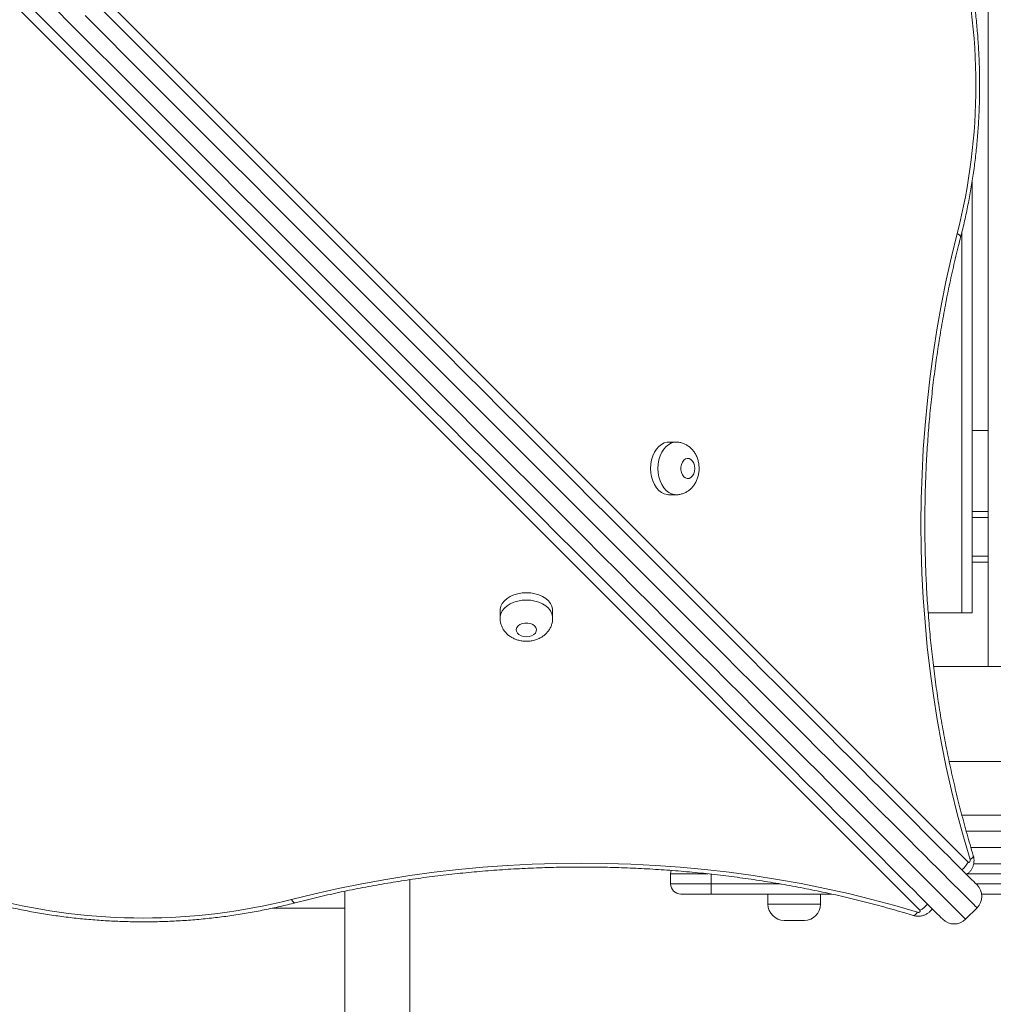
# Model space of a CAD drawing. Units: millimetres. Extents: x 18 to 167, y 13 to 267.
# Drawn here: x 70 to 76, y 66 to 72 of the extents above; entities that cross this region are included whole.
import ezdxf

# ---------------------------------------------------------------- set-up
doc = ezdxf.new("R2010")
doc.units = ezdxf.units.MM
doc.styles.add('SLDTEXTSTYLE0', font='TXT', dxfattribs={"width": 0.663})
doc.dimstyles.new('SLDDIMSTYLE0', dxfattribs={"dimtxt": 5, "dimasz": 3.302, "dimexe": 0, "dimexo": 0.0625, "dimgap": 1.25, "dimtad": 1, "dimtoh": 1, "dimlfac": 80, "dimrnd": 1e-09, "dimzin": 12, "dimdsep": 46, "dimtxsty": 'SLDTEXTSTYLE0', "dimsah": 1, "dimcen": 0.09, "dimadec": 0, "dimazin": 0, "dimtfac": 1, "dimtofl": 0, "dimtmove": 0, "dimatfit": 3, "dimfxl": 0, "dimfrac": 2, "dimtolj": 1, "dimtzin": 12, "dimarcsym": 0})

# ---------------------------------------------------------------- blocks, each defined once
blk = doc.blocks.new('*D3')
at = {"color": 7, "linetype": 'Continuous', "lineweight": 0}
for p, q in [((105.235, 138.1404), (47.2402, 138.1404)), ((48.2402, 138.1404), (48.2402, 47.905)), ((63.9225, 47.905), (47.2402, 47.905))]:
    blk.add_line(p, q, dxfattribs=at)
for points in [[(48.2402, 138.1404), (47.7322, 134.8384), (48.7482, 134.8384)], [(48.2402, 47.905), (48.7482, 51.207), (47.7322, 51.207)]]:
    blk.add_solid(points, dxfattribs=at)
at = {"color": 7, "linetype": 'Continuous', "lineweight": 0, "insert": (41.7948, 81.577), "char_height": 5, "attachment_point": 1, "rotation": 90, "style": 'SLDTEXTSTYLE0'}
blk.add_mtext('7220', dxfattribs=at)
blk = doc.blocks.new('*D4')
at = {"color": 7, "linetype": 'Continuous', "lineweight": 0}
for p, q in [((78.0045, 154.1925), (23.1409, 154.1925)), ((24.1409, 29.1925), (24.1409, 154.1925)), ((60.56, 29.1925), (23.1409, 29.1925))]:
    blk.add_line(p, q, dxfattribs=at)
for points in [[(24.1409, 154.1925), (23.6329, 150.8905), (24.6489, 150.8905)], [(24.1409, 29.1925), (24.6489, 32.4945), (23.6329, 32.4945)]]:
    blk.add_solid(points, dxfattribs=at)
at = {"color": 7, "linetype": 'Continuous', "lineweight": 0, "insert": (17.6955, 79.729), "char_height": 5, "attachment_point": 1, "rotation": 90, "style": 'SLDTEXTSTYLE0'}
blk.add_mtext('10020', dxfattribs=at)
blk = doc.blocks.new('*D5')
at = {"color": 7, "linetype": 'Continuous', "lineweight": 0}
for p, q in [((144.1882, 69.6425), (144.1882, 32.9664)), ((61.2167, 65.2825), (61.2167, 32.9664)), ((144.1882, 33.9664), (61.2167, 33.9664))]:
    blk.add_line(p, q, dxfattribs=at)
for points in [[(61.2167, 33.9664), (64.5187, 33.4584), (64.5187, 34.4744)], [(144.1882, 33.9664), (140.8862, 34.4744), (140.8862, 33.4584)]]:
    blk.add_solid(points, dxfattribs=at)
at = {"color": 7, "linetype": 'Continuous', "lineweight": 0, "insert": (100.077, 40.4118), "char_height": 5, "attachment_point": 1, "style": 'SLDTEXTSTYLE0'}
blk.add_mtext('6650', dxfattribs=at)

msp = doc.modelspace()

# ---------------------------------------------------------------- linework, layer by layer
at = {"color": 7, "linetype": 'Continuous', "lineweight": 15}
for p, q in [((76.32246, 67.7738), (76.32246, 79.6863)), ((69.0322, 73.73006), (76.19743, 66.56478)), ((75.90022, 66.26756), (68.73497, 73.43281)), ((76.22246, 70.76706), (76.22246, 68.10505)), ((76.32246, 69.23005), (76.22246, 69.23005)), ((74.393, 69.15909), (74.34753, 69.15909)), ((74.34753, 68.83409), (74.393, 68.83409)), ((76.22246, 68.73005), (76.32246, 68.73005)), ((76.32246, 68.41755), (76.22246, 68.41755)), ((73.30592, 68.11747), (73.30592, 68.072)), ((73.63092, 68.072), (73.63092, 68.11747)), ((76.15996, 68.10505), (75.95162, 68.10505)), ((76.22246, 68.10505), (76.15996, 68.10505)), ((98.98473, 67.7738), (75.98419, 67.7738)), ((76.08115, 67.1863), (98.8647, 67.1863)), ((76.15955, 66.85505), (77.16555, 66.85505)), ((76.23236, 66.55505), (77.16554, 66.55505)), ((74.35996, 66.43005), (74.35996, 66.49255)), ((74.60996, 66.43005), (74.60996, 66.49255)), ((74.35996, 66.43005), (74.60996, 66.43005)), ((74.60996, 66.43005), (74.60996, 66.36755)), ((74.60996, 66.36755), (74.42246, 66.36755)), ((75.3533, 66.36755), (74.60996, 66.36755)), ((74.96135, 66.36755), (74.96135, 66.30505)), ((75.28635, 66.30505), (75.28635, 66.36755)), ((77.16554, 66.36755), (76.28146, 66.36755)), ((71.8978, 66.28005), (72.34749, 66.28005)), ((76.18249, 66.21181), (76.2532, 66.28252)), ((75.18635, 66.20505), (75.06135, 66.20505))]:
    msp.add_line(p, q, dxfattribs=at)
at = {"color": 8, "linetype": 'Continuous', "lineweight": 15}
for p, q in [((76.15996, 68.10505), (76.15996, 70.45834)), ((76.32246, 68.69255), (76.22246, 68.69255)), ((76.32246, 68.45505), (76.22246, 68.45505)), ((77.16554, 66.75505), (76.1867, 66.75505)), ((76.21533, 66.65505), (77.16554, 66.65505)), ((74.59008, 66.49255), (74.35996, 66.49255)), ((77.16554, 66.49255), (76.19279, 66.49255)), ((74.60996, 66.43005), (75.03623, 66.43005)), ((76.24709, 66.43005), (77.16554, 66.43005)), ((74.96135, 66.30505), (75.28635, 66.30505))]:
    msp.add_line(p, q, dxfattribs=at)
at = {"color": 7, "linetype": 'Continuous', "lineweight": 15, "flags": 128}
for points in [[(76.04107, 66.21181), (76.0404, 66.21248), (76.03679, 66.21609), (76.03006, 66.22282), (76.0202, 66.23268), (76.00722, 66.24566), (75.99114, 66.26174), (75.97195, 66.28092), (75.94968, 66.3032), (75.92433, 66.32854), (75.89593, 66.35695), (75.86448, 66.3884), (75.83001, 66.42287), (75.79253, 66.46035), (75.75208, 66.5008), (75.70867, 66.54421), (75.66232, 66.59055), (75.61308, 66.6398), (75.56096, 66.69191), (75.50601, 66.74687), (75.44824, 66.80464), (75.3877, 66.86518), (75.32442, 66.92846), (75.25844, 66.99444), (75.1898, 67.06308), (75.11854, 67.13434), (75.04471, 67.20817), (74.96834, 67.28454), (74.88948, 67.36339), (74.80819, 67.44469), (74.72451, 67.52837), (74.63849, 67.61439), (74.55017, 67.70271), (74.45962, 67.79325), (74.36689, 67.88598), (74.27204, 67.98084), (74.17511, 68.07777), (74.07617, 68.17671), (73.97528, 68.27759), (73.8725, 68.38038), (73.76789, 68.48498), (73.66152, 68.59136), (73.55343, 68.69944), (73.44372, 68.80916), (73.33242, 68.92046), (73.21962, 69.03325), (73.10539, 69.14749), (72.98978, 69.2631), (72.87287, 69.38), (72.75473, 69.49814), (72.63544, 69.61744), (72.51505, 69.73783), (72.39364, 69.85923), (72.2713, 69.98158), (72.14808, 70.1048), (72.02406, 70.22881), (71.89933, 70.35355), (71.77394, 70.47894), (71.64799, 70.60489), (71.52153, 70.73134), (71.39466, 70.85822), (71.26744, 70.98544), (71.13995, 71.11293), (71.01227, 71.24061), (70.88447, 71.3684), (70.75664, 71.49624), (70.62884, 71.62404), (70.50116, 71.75172), (70.37367, 71.87921)], [(70.84097, 71.83617), (70.96877, 71.70837), (71.09661, 71.58053), (71.2244, 71.45274), (71.35208, 71.32506), (71.47957, 71.19757), (71.60679, 71.07035), (71.73366, 70.94348), (71.86012, 70.81702), (71.98608, 70.69107), (72.11146, 70.56568), (72.23619, 70.44095), (72.36021, 70.31693), (72.48343, 70.19372), (72.60578, 70.07137), (72.72718, 69.94996), (72.84757, 69.82958), (72.96686, 69.71028), (73.085, 69.59214), (73.20191, 69.47523), (73.31752, 69.35962), (73.43176, 69.24538), (73.54456, 69.13259), (73.65585, 69.02129), (73.76557, 68.91157), (73.87365, 68.80349), (73.98003, 68.69712), (74.08464, 68.5925), (74.18742, 68.48973), (74.2883, 68.38884), (74.38724, 68.2899), (74.48417, 68.19298), (74.57902, 68.09812), (74.67176, 68.00539), (74.7623, 67.91484), (74.85062, 67.82653), (74.93664, 67.7405), (75.02032, 67.65682), (75.10162, 67.57552), (75.18047, 67.49667), (75.25684, 67.4203), (75.33067, 67.34647), (75.40193, 67.27521), (75.47057, 67.20657), (75.53655, 67.14059), (75.59983, 67.07731), (75.66037, 67.01677), (75.71814, 66.959), (75.7731, 66.90405), (75.82521, 66.85193), (75.87446, 66.80268), (75.9208, 66.75634), (75.96421, 66.71293), (76.00467, 66.67248), (76.04214, 66.635), (76.07661, 66.60053), (76.10806, 66.56908), (76.13647, 66.54067), (76.16181, 66.51533), (76.18409, 66.49306), (76.20327, 66.47387), (76.21935, 66.45779), (76.23233, 66.44481), (76.24219, 66.43495), (76.24893, 66.42822), (76.25253, 66.42461), (76.2532, 66.42394)], [(76.21011, 66.58019), (76.16884, 66.72051), (76.13048, 66.86257), (76.09506, 67.00624), (76.06262, 67.1514), (76.03318, 67.29791), (76.00676, 67.44564), (75.9834, 67.59447), (75.96312, 67.74424), (75.94592, 67.89484), (75.93184, 68.04612), (75.92087, 68.19795), (75.91304, 68.35019), (75.90834, 68.5027), (75.90678, 68.65535), (75.90837, 68.808), (75.9131, 68.96052), (75.92096, 69.11275), (75.93196, 69.26457), (75.94608, 69.41585), (75.9633, 69.56644), (75.98362, 69.71621), (76.00701, 69.86502), (76.03345, 70.01274), (76.06292, 70.15924), (76.0954, 70.30439), (76.13084, 70.44804)], [(74.34753, 69.15909), (74.33832, 69.15854), (74.32016, 69.15412), (74.30274, 69.14541), (74.28655, 69.13263), (74.27202, 69.11615), (74.25955, 69.0964), (74.24948, 69.07393), (74.24208, 69.04936), (74.23756, 69.02334), (74.23604, 68.99659), (74.23756, 68.96985), (74.24208, 68.94383), (74.24948, 68.91925), (74.25955, 68.89678), (74.27202, 68.87704), (74.28655, 68.86055), (74.30274, 68.84778), (74.32016, 68.83907), (74.33832, 68.83465), (74.34753, 68.83409)], [(74.50863, 68.99659), (74.50704, 69.01346), (74.50239, 69.02907), (74.49502, 69.04227), (74.48548, 69.05209), (74.47448, 69.05778), (74.46283, 69.05895), (74.45139, 69.05548), (74.44103, 69.04765), (74.43249, 69.03604), (74.42642, 69.02149), (74.42327, 69.0051), (74.42327, 68.98808), (74.42642, 68.97169), (74.43249, 68.95715), (74.44103, 68.94553), (74.45139, 68.9377), (74.46283, 68.93424), (74.47448, 68.9354), (74.48548, 68.9411), (74.49502, 68.95092), (74.50239, 68.96412), (74.50704, 68.97973), (74.50863, 68.99659)], [(73.63092, 68.11747), (73.63036, 68.12668), (73.62594, 68.14484), (73.61723, 68.16225), (73.60446, 68.17845), (73.58797, 68.19298), (73.56823, 68.20545), (73.54576, 68.21552), (73.52118, 68.22292), (73.49516, 68.22744), (73.46842, 68.22896), (73.44167, 68.22744), (73.41565, 68.22292), (73.39108, 68.21552), (73.36861, 68.20545), (73.34886, 68.19298), (73.33238, 68.17845), (73.3196, 68.16226), (73.31089, 68.14484), (73.30647, 68.12668), (73.30592, 68.11747)], [(73.46842, 67.95637), (73.48528, 67.95796), (73.50089, 67.96261), (73.51409, 67.96998), (73.52391, 67.97952), (73.52961, 67.99052), (73.53077, 68.00217), (73.52731, 68.01361), (73.51948, 68.02397), (73.50786, 68.03251), (73.49332, 68.03858), (73.47693, 68.04173), (73.45991, 68.04173), (73.44352, 68.03858), (73.42897, 68.03251), (73.41736, 68.02397), (73.40953, 68.01361), (73.40606, 68.00217), (73.40722, 67.99052), (73.41292, 67.97952), (73.42274, 67.96998), (73.43594, 67.96261), (73.45155, 67.95796), (73.46842, 67.95637)], [(72.01696, 66.33416), (72.16062, 66.36961), (72.30576, 66.40208), (72.45226, 66.43155), (72.59998, 66.45799), (72.74879, 66.48138), (72.89856, 66.5017), (73.04915, 66.51892), (73.20043, 66.53304), (73.35225, 66.54404), (73.50449, 66.5519), (73.657, 66.55663), (73.80965, 66.55822), (73.9623, 66.55666), (74.11482, 66.55196), (74.26705, 66.54413), (74.41888, 66.53316), (74.57016, 66.51907), (74.72076, 66.50188), (74.87054, 66.48159), (75.01936, 66.45823), (75.16709, 66.43182), (75.3136, 66.40237), (75.45876, 66.36993), (75.60244, 66.33451), (75.7445, 66.29615), (75.88481, 66.25488)], [(76.19743, 66.56478), (76.19993, 66.56307), (76.20268, 66.56261), (76.20539, 66.56344), (76.20777, 66.56549), (76.20958, 66.56854), (76.21063, 66.57227), (76.21082, 66.57629), (76.21011, 66.58019)], [(74.36347, 66.5132), (74.36116, 66.50474), (74.35996, 66.49255)], [(72.74742, 65.60826), (72.74745, 65.89852), (72.74748, 66.18914), (72.74751, 66.45603)], [(72.34751, 66.38481), (72.34748, 66.18911), (72.34745, 65.89849), (72.34742, 65.60823), (72.34739, 65.3184), (72.34735, 65.02905), (72.34732, 64.74026), (72.34729, 64.45208), (72.34726, 64.1646), (72.34723, 63.87786), (72.3472, 63.59193), (72.34716, 63.30689), (72.34713, 63.02279), (72.3471, 62.7397), (72.34707, 62.45768), (72.34704, 62.23146)], [(75.88481, 66.25488), (75.88871, 66.25418), (75.89274, 66.25436), (75.89647, 66.25541), (75.89951, 66.25722), (75.90156, 66.25961), (75.9024, 66.26231), (75.90193, 66.26506), (75.90022, 66.26756)]]:
    msp.add_lwpolyline(points, dxfattribs=at)
at = {"color": 8, "linetype": 'Continuous', "lineweight": 15, "flags": 128}
for points in [[(70.54284, 71.85146), (70.67074, 71.72355), (70.79878, 71.59552), (70.92687, 71.46743), (71.05494, 71.33936), (71.18291, 71.21139), (71.3107, 71.08359), (71.43826, 70.95604), (71.56549, 70.82881), (71.69232, 70.70198), (71.81869, 70.57561), (71.94451, 70.44979), (72.06971, 70.32459), (72.19422, 70.20008), (72.31797, 70.07633), (72.44088, 69.95342), (72.56288, 69.83142), (72.68391, 69.71039), (72.80388, 69.59042), (72.92273, 69.47157), (73.04039, 69.35391), (73.15679, 69.23751), (73.27186, 69.12244), (73.38554, 69.00876), (73.49775, 68.89655), (73.60844, 68.78586), (73.71754, 68.67676), (73.82498, 68.56932), (73.93069, 68.4636), (74.03464, 68.35967), (74.13673, 68.25757), (74.23693, 68.15737), (74.33516, 68.05914), (74.43138, 67.96292), (74.52552, 67.86878), (74.61754, 67.77676), (74.70737, 67.68693), (74.79496, 67.59934), (74.88027, 67.51403), (74.96324, 67.43106), (75.04382, 67.35048), (75.12197, 67.27233), (75.19764, 67.19666), (75.27079, 67.12351), (75.34138, 67.05292), (75.40935, 66.98495), (75.47468, 66.91962), (75.53732, 66.85698), (75.59725, 66.79705), (75.65441, 66.73989), (75.70878, 66.68551), (75.76034, 66.63396), (75.80903, 66.58526), (75.85485, 66.53945), (75.89776, 66.49654), (75.93774, 66.45656), (75.97476, 66.41954), (76.0088, 66.3855), (76.03984, 66.35445), (76.06787, 66.32643), (76.09286, 66.30143), (76.11481, 66.27949), (76.1337, 66.2606), (76.14951, 66.24479), (76.16225, 66.23205), (76.1719, 66.2224), (76.17845, 66.21585), (76.18191, 66.21239), (76.18249, 66.21181)], [(76.2532, 66.28252), (76.25262, 66.28311), (76.24916, 66.28656), (76.24261, 66.29311), (76.23296, 66.30276), (76.22022, 66.31549), (76.20441, 66.33131), (76.18552, 66.3502), (76.16358, 66.37215), (76.13858, 66.39714), (76.11055, 66.42517), (76.07951, 66.45621), (76.04547, 66.49025), (76.00845, 66.52727), (75.96847, 66.56725), (75.92556, 66.61016), (75.87974, 66.65598), (75.83105, 66.70467), (75.77949, 66.75623), (75.72512, 66.8106), (75.66796, 66.86776), (75.60804, 66.92768), (75.54539, 66.99033), (75.48006, 67.05566), (75.41209, 67.12363), (75.3415, 67.19422), (75.26835, 67.26737), (75.19268, 67.34304), (75.11453, 67.42119), (75.03395, 67.50177), (74.95098, 67.58474), (74.86567, 67.67005), (74.77808, 67.75764), (74.68825, 67.84747), (74.59623, 67.93949), (74.50209, 68.03363), (74.40587, 68.12985), (74.30764, 68.22808), (74.20744, 68.32828), (74.10535, 68.43037), (74.00141, 68.53431), (73.89569, 68.64003), (73.78825, 68.74747), (73.67915, 68.85657), (73.56846, 68.96726), (73.45625, 69.07947), (73.34257, 69.19315), (73.2275, 69.30822), (73.1111, 69.42462), (72.99344, 69.54228), (72.87459, 69.66113), (72.75461, 69.78111), (72.63359, 69.90213), (72.51159, 70.02413), (72.38868, 70.14704), (72.26493, 70.27079), (72.14042, 70.3953), (72.01522, 70.5205), (71.8894, 70.64632), (71.76303, 70.77269), (71.6362, 70.89952), (71.50897, 71.02675), (71.38142, 71.1543), (71.25362, 71.2821), (71.12565, 71.41007), (70.99758, 71.53814), (70.86949, 71.66623), (70.74146, 71.79426)], [(76.15182, 70.42588), (76.15192, 70.42623), (76.15132, 70.43091), (76.14749, 70.43624), (76.14058, 70.44203), (76.13084, 70.44804)], [(74.39258, 68.83409), (74.38379, 68.83465), (74.36563, 68.83907), (74.34822, 68.84778), (74.33202, 68.86055), (74.31749, 68.87704), (74.30502, 68.89678), (74.29495, 68.91925), (74.28755, 68.94383), (74.28303, 68.96985), (74.28151, 68.99659), (74.28303, 69.02334), (74.28755, 69.04936), (74.29495, 69.07393), (74.30502, 69.0964), (74.31749, 69.11615), (74.33202, 69.13263), (74.34822, 69.14541), (74.36563, 69.15412), (74.38379, 69.15854), (74.39287, 69.15909)], [(73.30592, 68.07242), (73.30647, 68.08121), (73.31089, 68.09937), (73.3196, 68.11679), (73.33238, 68.13298), (73.34886, 68.14751), (73.36861, 68.15998), (73.39108, 68.17005), (73.41565, 68.17745), (73.44167, 68.18197), (73.46842, 68.18349), (73.49516, 68.18197), (73.52118, 68.17745), (73.54576, 68.17005), (73.56823, 68.15998), (73.58797, 68.14751), (73.60446, 68.13298), (73.61723, 68.11679), (73.62594, 68.09937), (73.63036, 68.08121), (73.63092, 68.07213)], [(76.23006, 66.60598), (76.23022, 66.60542), (76.22983, 66.60001), (76.22624, 66.59384), (76.21958, 66.58715), (76.21011, 66.58019)], [(72.01696, 66.33416), (72.02298, 66.32442), (72.02876, 66.31751), (72.0341, 66.31368), (72.03877, 66.31308), (72.03886, 66.3131)], [(75.88481, 66.25488), (75.87785, 66.24541), (75.87116, 66.23875), (75.86499, 66.23516), (75.85958, 66.23477), (75.85918, 66.23488)]]:
    msp.add_lwpolyline(points, dxfattribs=at)
at = {"color": 7, "linetype": 'Continuous', "lineweight": 15}
for centre, radius, start, end in [((72.53129, 71.36481), 3.71446, 345.711154, 14.288659), ((74.42246, 66.43005), 0.0625, 180, 270), ((76.18249, 66.35323), 0.1, 315, 45), ((71.1002, 69.93371), 3.71446, 255.711154, 284.288659), ((75.06135, 66.30505), 0.1, 180, 270), ((75.18635, 66.30505), 0.1, 270, 0), ((76.11178, 66.28252), 0.1, 225, 315)]:
    msp.add_arc(centre, radius, start, end, dxfattribs=at)
at = {"color": 8, "linetype": 'Continuous', "lineweight": 15}
for centre, radius, start, end in [((76.07314, 66.62545), 0.1383, 308.703626, 333.982045), ((75.8395, 66.39192), 0.13839, 296.025835, 321.296424)]:
    msp.add_arc(centre, radius, start, end, dxfattribs=at)
at = {"color": 7, "linetype": 'Continuous', "lineweight": 15}
for points, knots in [([(76.1519, 70.42615), (76.15623, 70.44325), (76.16876, 70.49264), (76.18749, 70.57535), (76.20721, 70.67454), (76.22424, 70.77475), (76.23859, 70.87581), (76.25024, 70.97758), (76.25918, 71.07992), (76.26539, 71.18267), (76.26887, 71.28568), (76.2696, 71.38881), (76.26759, 71.49191), (76.26284, 71.59482), (76.25536, 71.69739), (76.24516, 71.79949), (76.23224, 71.90095), (76.21664, 72.00164), (76.19837, 72.1014), (76.1778, 72.19836), (76.16169, 72.26543), (76.15286, 72.29972), (76.1519, 72.30346)], [0, 0, 0, 0, 0.0284715, 0.0822675, 0.1360598, 0.1898484, 0.2436317, 0.2974126, 0.3511897, 0.4049665, 0.458741, 0.5125155, 0.5662913, 0.6200679, 0.6738447, 0.7276254, 0.7814108, 0.8351988, 0.8889921, 0.9427921, 0.9937631, 1, 1, 1, 1]), ([(76.23011, 66.60582), (76.22332, 66.62826), (76.20358, 66.69346), (76.17277, 66.80264), (76.13853, 66.93376), (76.10684, 67.06626), (76.07769, 67.20002), (76.05112, 67.33493), (76.02714, 67.47089), (76.00577, 67.6078), (75.98703, 67.74553), (75.97093, 67.88399), (75.95749, 68.02306), (75.94673, 68.16263), (75.93864, 68.30259), (75.93324, 68.44283), (75.93052, 68.58324), (75.9305, 68.7237), (75.93317, 68.86412), (75.93853, 69.00436), (75.94657, 69.14433), (75.9573, 69.2839), (75.97069, 69.42298), (75.98674, 69.56145), (76.00544, 69.69919), (76.02677, 69.83611), (76.05071, 69.97208), (76.07724, 70.10702), (76.10636, 70.24078), (76.13165, 70.34698), (76.14738, 70.40848), (76.1519, 70.42615)], [0, 0, 0, 0, 0.0187833, 0.0545805, 0.0903806, 0.1261815, 0.1619839, 0.1977877, 0.2335932, 0.2693996, 0.3052071, 0.3410154, 0.3768241, 0.4126339, 0.4484443, 0.4842551, 0.5200665, 0.5558773, 0.5916882, 0.6274996, 0.6633093, 0.6991197, 0.7349284, 0.7707361, 0.8065435, 0.8423493, 0.8781538, 0.9139569, 0.9497586, 0.9855593, 1, 1, 1, 1]), ([(74.53588, 68.99659), (74.53572, 69.00233), (74.53533, 69.01681), (74.53148, 69.03991), (74.5239, 69.06434), (74.51324, 69.08653), (74.50021, 69.1059), (74.48481, 69.1227), (74.46738, 69.13661), (74.44828, 69.14745), (74.42727, 69.15504), (74.40851, 69.15898), (74.39673, 69.15868), (74.3928, 69.15859)], [0, 0, 0, 0, 0.0701051, 0.1769508, 0.2858049, 0.3847978, 0.4819714, 0.5769927, 0.6700228, 0.7615216, 0.8519986, 0.9506598, 1, 1, 1, 1]), ([(74.39234, 68.83424), (74.39293, 68.83419), (74.40104, 68.83348), (74.41661, 68.83587), (74.4381, 68.84145), (74.4581, 68.85083), (74.47632, 68.86316), (74.49255, 68.87832), (74.50662, 68.89608), (74.5183, 68.91626), (74.52733, 68.93859), (74.53338, 68.96267), (74.53568, 68.98231), (74.53584, 68.99369), (74.53588, 68.99659)], [0, 0, 0, 0, 0.00752572, 0.10206228, 0.1947305, 0.28633883, 0.37780173, 0.47006894, 0.56405912, 0.66045797, 0.75955059, 0.86109417, 0.9645721, 1, 1, 1, 1]), ([(73.30607, 68.07266), (73.30601, 68.07206), (73.30531, 68.06396), (73.30769, 68.04839), (73.31327, 68.0269), (73.32266, 68.0069), (73.33498, 67.98869), (73.35014, 67.97245), (73.3679, 67.95838), (73.38808, 67.9467), (73.41041, 67.93767), (73.4345, 67.93161), (73.45413, 67.92933), (73.46551, 67.92916), (73.46842, 67.92912)], [0, 0, 0, 0, 0.0075195, 0.102052, 0.1947318, 0.2863284, 0.3777959, 0.4700704, 0.5640624, 0.6604626, 0.7595518, 0.8611046, 0.9645772, 1, 1, 1, 1]), ([(73.46842, 67.92912), (73.47415, 67.92928), (73.48863, 67.92966), (73.51174, 67.93352), (73.53617, 67.9411), (73.55835, 67.95176), (73.57773, 67.96479), (73.59453, 67.98019), (73.60843, 67.99762), (73.61927, 68.01672), (73.62686, 68.03773), (73.6308, 68.05649), (73.63051, 68.06827), (73.63041, 68.0722)], [0, 0, 0, 0, 0.0701108, 0.176956, 0.2858111, 0.3848035, 0.4819816, 0.576998, 0.670023, 0.7615214, 0.852007, 0.9506629, 1, 1, 1, 1]), ([(76.18778, 66.48936), (76.18889, 66.48995), (76.1952, 66.49326), (76.20495, 66.50202), (76.21646, 66.51523), (76.22534, 66.53059), (76.23163, 66.54762), (76.23487, 66.56621), (76.23495, 66.58606), (76.23175, 66.59914), (76.23011, 66.60582)], [0, 0, 0, 0, 0.0284294, 0.1603638, 0.2912464, 0.4229932, 0.5577983, 0.6979878, 0.8457191, 1, 1, 1, 1]), ([(72.03885, 66.3131), (72.06185, 66.31897), (72.12869, 66.33601), (72.2404, 66.36231), (72.37431, 66.39112), (72.50938, 66.41734), (72.64547, 66.44096), (72.7825, 66.46197), (72.92034, 66.48035), (73.05888, 66.49608), (73.19803, 66.50915), (73.33766, 66.51954), (73.47767, 66.52726), (73.61794, 66.5323), (73.75836, 66.53464), (73.89883, 66.53429), (74.03922, 66.53125), (74.17943, 66.52552), (74.31935, 66.51711), (74.45887, 66.50601), (74.59787, 66.49225), (74.73624, 66.47584), (74.87388, 66.45678), (75.01067, 66.43508), (75.14651, 66.41079), (75.28129, 66.3839), (75.41489, 66.35444), (75.54723, 66.32245), (75.67817, 66.28791), (75.78195, 66.25832), (75.84194, 66.24012), (75.85918, 66.23488)], [0, 0, 0, 0, 0.01878601, 0.05458671, 0.09038957, 0.1261933, 0.16199847, 0.19780528, 0.23361256, 0.26942127, 0.30523053, 0.34104023, 0.37685086, 0.41266174, 0.44847255, 0.48428391, 0.52009484, 0.55590552, 0.59171569, 0.62752514, 0.66333416, 0.69914219, 0.73494921, 0.77075496, 0.80655902, 0.8423622, 0.87816393, 0.91396352, 0.9497615, 0.98555788, 1, 1, 1, 1]), ([(70.16154, 66.3131), (70.17864, 66.30877), (70.22804, 66.29624), (70.31075, 66.27751), (70.40993, 66.25779), (70.51014, 66.24077), (70.6112, 66.22641), (70.71297, 66.21476), (70.81531, 66.20582), (70.91806, 66.19961), (71.02107, 66.19614), (71.1242, 66.1954), (71.2273, 66.19741), (71.33021, 66.20216), (71.43279, 66.20964), (71.53488, 66.21985), (71.63635, 66.23276), (71.73703, 66.24836), (71.8368, 66.26664), (71.93375, 66.2872), (72.00082, 66.30332), (72.03511, 66.31214), (72.03885, 66.3131)], [0, 0, 0, 0, 0.02847155, 0.08226733, 0.13605984, 0.18984804, 0.24363136, 0.29741241, 0.35119116, 0.40496647, 0.45874242, 0.51251694, 0.56629116, 0.62006776, 0.67384608, 0.72762698, 0.78141068, 0.83519873, 0.88899359, 0.94279211, 0.99376372, 1, 1, 1, 1]), ([(75.85918, 66.23488), (75.86606, 66.23321), (75.87929, 66.22999), (75.90001, 66.23017), (75.91951, 66.23387), (75.9376, 66.24113), (75.95324, 66.25115), (75.96636, 66.26314), (75.97274, 66.27269), (75.97572, 66.27716)], [0, 0, 0, 0, 0.1587009, 0.3054832, 0.461985, 0.6029636, 0.7418024, 0.879141, 1, 1, 1, 1])]:
    msp.add_open_spline(points, degree=3, knots=knots, dxfattribs=at)

# ---------------------------------------------------------------- dimensions: what is measured, and where the dimension line sits
at = {"color": 7, "linetype": 'Continuous', "lineweight": 0}
for base, p1, p2, picture, middle in [((24.14088, 154.19255), (61.55996, 29.19255), (79.00449, 154.19255), '*D4', (24.14088, 88.96445)), ((48.24015, 47.90505), (106.23496, 138.14043), (64.92246, 47.90505), '*D3', (48.24015, 88.96445))]:
    dim = msp.add_linear_dim(base=base, p1=p1, p2=p2, angle=90, dimstyle='SLDDIMSTYLE0', dxfattribs=at)
    dim.commit()
    dim.dimension.update_dxf_attribs({"geometry": picture, "text_midpoint": middle, "dimtype": 160})
dim = msp.add_linear_dim(base=(61.21672, 33.96645), p1=(144.18815, 70.64255), p2=(61.21672, 66.28252), dimstyle='SLDDIMSTYLE0', dxfattribs=at)
dim.commit()
dim.dimension.update_dxf_attribs({"geometry": '*D5', "text_midpoint": (107.46441, 33.96645), "dimtype": 160})

doc.saveas('drawing.dxf')
